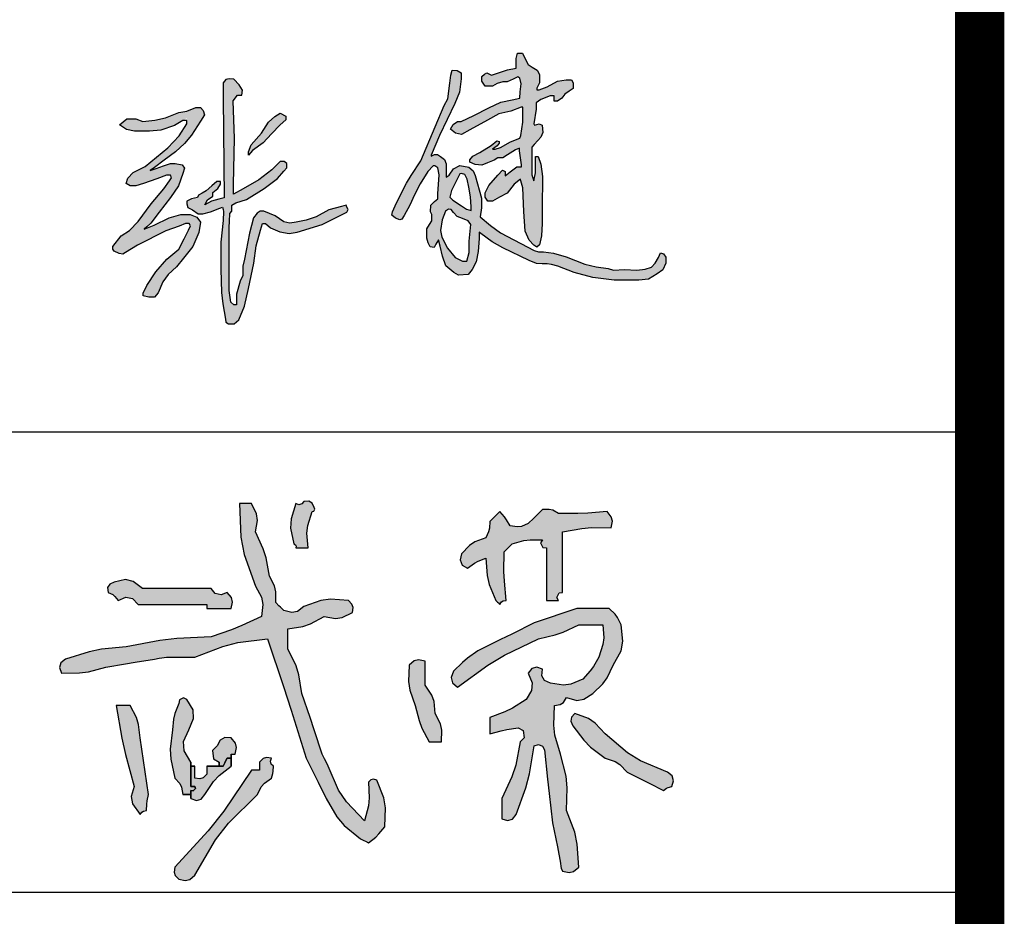
# Model space of a CAD drawing. Units: inches. Extents: x -1804099164 to 4560589079, y -3095037845 to 8524168.
# Drawn here: x 563129 to 564626, y -381356 to -379993 of the extents above; entities that cross this region are included whole.
import ezdxf

# ---------------------------------------------------------------- set-up
doc = ezdxf.new("R2010")
doc.units = ezdxf.units.IN
doc.header["$MEASUREMENT"] = 0
doc.layers.add('K', color=130, linetype='Continuous')

# ---------------------------------------------------------------- blocks, each defined once
blk = doc.blocks.new('2')
h = blk.add_hatch(color=256)
h.dxf.hatch_style = 1
h.paths.add_polyline_path([(1.1407, 0.8293), (1.1671, 0.7474), (1.2184, 0.583), (1.2462, 0.5274), (1.2601, 0.4996), (1.2878, 0.444), (1.3245, 0.381), (1.3496, 0.3514), (1.4059, 0.3051), (1.417, 0.2996), (1.4226, 0.2968), (1.4337, 0.2912), (1.4579, 0.3113), (1.4692, 0.3226), (1.4893, 0.3468), (1.4916, 0.4116), (1.4856, 0.4463), (1.4615, 0.5065), (1.4507, 0.5105), (1.4414, 0.5081), (1.4337, 0.4996), (1.4361, 0.4466), (1.4332, 0.419), (1.4198, 0.3676), (1.3571, 0.4324), (1.3304, 0.4723), (1.2948, 0.5552), (1.2865, 0.5718), (1.2823, 0.5802), (1.2739, 0.5968), (1.2462, 0.6802), (1.2323, 0.7219), (1.2045, 0.8052), (1.1943, 0.8686), (1.1841, 0.9005), (1.1559, 0.958), (1.1559, 0.9858), (1.1559, 0.9997), (1.1559, 1.0275), (1.2079, 1.0357), (1.2343, 1.0445), (1.2809, 1.0692), (1.3196, 1.0627), (1.3427, 1.066), (1.3781, 1.0831), (1.3801, 1.1005), (1.3763, 1.112), (1.3642, 1.1247), (1.3027, 1.1293), (1.2695, 1.1247), (1.2114, 1.1039), (1.1887, 1.087), (1.1695, 1.0832), (1.142, 1.09), (1.1309, 1.1011), (1.1253, 1.1067), (1.1142, 1.1178), (1.1152, 1.1549), (1.1105, 1.1752), (1.0934, 1.2081), (1.0814, 1.2711), (1.0714, 1.3026), (1.0447, 1.3609), (1.0512, 1.3997), (1.0479, 1.4228), (1.0308, 1.4582), (1.0142, 1.4582), (1.0058, 1.4582), (0.9892, 1.4582), (0.9941, 1.3422), (1.0057, 1.2827), (1.0447, 1.1734), (1.0651, 1.1361), (1.07, 1.1114), (1.0656, 1.0692), (0.9975, 1.0381), (0.9626, 1.0242), (0.8919, 0.9997), (0.7745, 0.9944), (0.7155, 0.9874), (0.6002, 0.965), (0.5156, 0.9571), (0.473, 0.9486), (0.3918, 0.9233), (0.376, 0.9106), (0.3712, 0.8938), (0.3779, 0.8747), (0.4396, 0.8755), (0.4711, 0.8798), (0.5307, 0.8955), (0.5974, 0.9066), (0.6307, 0.9122), (0.6974, 0.9233), (0.7141, 0.9261), (0.7224, 0.9275), (0.7391, 0.9303), (0.778, 0.9303), (0.7975, 0.9303), (0.8363, 0.9303), (0.9327, 0.9669), (0.9841, 0.9798), (1.0864, 0.9928)])
h.paths.add_polyline_path([(1.5935, 0.7636), (1.6069, 0.7116), (1.6169, 0.6859), (1.6421, 0.6385), (1.6588, 0.6385), (1.6671, 0.6385), (1.6838, 0.6385), (1.6856, 0.6783), (1.6809, 0.7003), (1.6629, 0.7358), (1.6587, 0.7769), (1.651, 0.7986), (1.6282, 0.833), (1.6282, 0.8664), (1.6282, 0.883), (1.6282, 0.9164), (1.6057, 0.9208), (1.5904, 0.9169), (1.5726, 0.9025), (1.5707, 0.8463), (1.5752, 0.8167)])
h.paths.add_polyline_path([(2.123, 0.1896), (2.1383, 0.1934), (2.1561, 0.2079), (2.1511, 0.2873), (2.1424, 0.3279), (2.1144, 0.4024), (2.1167, 0.4806), (2.1123, 0.5209), (2.0936, 0.5968), (2.0744, 0.6613), (2.07, 0.6964), (2.0727, 0.7636), (2.0925, 0.7666), (2.104, 0.7742), (2.1144, 0.7913), (2.1496, 0.7814), (2.1741, 0.7852), (2.2047, 0.8052), (2.239, 0.8385), (2.2538, 0.8592), (2.2742, 0.9025), (2.3015, 0.9521), (2.308, 0.9851), (2.302, 1.0414), (2.2896, 1.0663), (2.2807, 1.0781), (2.2603, 1.097), (2.2158, 1.097), (2.1936, 1.097), (2.1491, 1.097), (2.0908, 1.0775), (2.0616, 1.0678), (2.0033, 1.0483), (1.9255, 1.0094), (1.8866, 0.99), (1.8088, 0.9511), (1.7735, 0.9259), (1.7566, 0.9118), (1.7254, 0.8816), (1.7175, 0.8601), (1.7222, 0.8413), (1.7393, 0.8261), (1.8438, 0.9027), (1.9004, 0.9366), (2.0172, 0.9928), (2.0745, 1.0061), (2.1029, 1.0161), (2.1561, 1.0414), (2.1894, 1.0414), (2.2061, 1.0414), (2.2394, 1.0414), (2.242, 0.9967), (2.239, 0.973), (2.2256, 0.9303), (2.2062, 0.8978), (2.1949, 0.8823), (2.17, 0.8538), (2.1287, 0.8365), (2.1032, 0.8334), (2.0588, 0.84), (2.0388, 0.85), (2.0296, 0.8662), (2.0311, 0.8886), (2.012, 0.8953), (1.9951, 0.8905), (1.9824, 0.8747), (1.996, 0.8411), (1.994, 0.8155), (1.9755, 0.7844), (1.9279, 0.755), (1.9025, 0.7423), (1.8505, 0.7219), (1.8505, 0.6996), (1.8505, 0.6885), (1.8505, 0.6663), (1.8888, 0.677), (1.9084, 0.6812), (1.9477, 0.6871), (1.9649, 0.6777), (1.9686, 0.6524), (1.9547, 0.6385), (1.9393, 0.5583), (1.9264, 0.5182), (1.8921, 0.444), (1.8921, 0.4162), (1.8921, 0.4024), (1.8921, 0.3746), (1.9112, 0.3679), (1.9281, 0.3727), (1.9408, 0.3885), (1.9742, 0.4803), (1.9869, 0.5283), (2.0033, 0.6246), (2.0172, 0.6301), (2.0317, 0.6243), (2.038, 0.6107), (2.0491, 0.5107), (2.0547, 0.4607), (2.0658, 0.3607), (2.0769, 0.3051), (2.0825, 0.2773), (2.0936, 0.2218), (2.0943, 0.2103), (2.0958, 0.2044), (2.1005, 0.194)])
h.paths.add_polyline_path([(2.2464, 0.6663), (2.2125, 0.7032), (2.1893, 0.7187), (2.1422, 0.7358), (2.1306, 0.7234), (2.1283, 0.7095), (2.1353, 0.6941), (2.1732, 0.644), (2.1963, 0.6209), (2.2464, 0.583), (2.2807, 0.5713), (2.2977, 0.5605), (2.3228, 0.5343), (2.3728, 0.5093), (2.3978, 0.4968), (2.4478, 0.4718), (2.4607, 0.4809), (2.4756, 0.4857), (2.4823, 0.5048), (2.4775, 0.5217), (2.4617, 0.5343), (2.3686, 0.5735), (2.3236, 0.6011)])
h.paths.add_polyline_path([(2.1005, 1.3609), (2.1665, 1.3723), (2.2003, 1.3751), (2.2672, 1.3748), (2.2716, 1.3973), (2.2678, 1.4126), (2.2533, 1.4304), (2.1869, 1.4245), (2.1534, 1.4231), (2.0866, 1.4234), (2.0667, 1.4347), (2.054, 1.4379), (2.0311, 1.4373), (2.0116, 1.4179), (2.0019, 1.4081), (1.9824, 1.3887), (1.9591, 1.3794), (1.9448, 1.3778), (1.9199, 1.3817), (1.9076, 1.4022), (1.9005, 1.412), (1.8852, 1.4304), (1.8713, 1.4165), (1.8644, 1.4095), (1.8505, 1.3956), (1.849, 1.3728), (1.846, 1.361), (1.8366, 1.3401), (1.7991, 1.3259), (1.7807, 1.3137), (1.7532, 1.2845), (1.7484, 1.2639), (1.7558, 1.2466), (1.7741, 1.2359), (1.7973, 1.2526), (1.8101, 1.2598), (1.8366, 1.2706), (1.8408, 1.2108), (1.8481, 1.18), (1.8713, 1.1247), (1.8769, 1.1192), (1.8796, 1.1164), (1.8852, 1.1109), (1.8903, 1.1195), (1.8961, 1.1234), (1.906, 1.1247), (1.9003, 1.1912), (1.8989, 1.2247), (1.8991, 1.2914), (1.9102, 1.3026), (1.9158, 1.3081), (1.9269, 1.3192), (1.9674, 1.3303), (1.989, 1.3332), (2.0311, 1.3331), (2.0247, 1.3224), (2.0326, 1.3067), (2.045, 1.3053), (2.045, 1.2331), (2.045, 1.197), (2.045, 1.1247), (2.0616, 1.1247), (2.07, 1.1247), (2.0866, 1.1247), (2.0803, 1.1354), (2.0882, 1.1512), (2.1005, 1.1525), (2.1005, 1.2359), (2.1005, 1.2776)])
h = blk.add_hatch(color=256)
h.dxf.hatch_style = 1
h.paths.add_polyline_path([(0.7997, 0.6074), (0.7977, 0.6394), (0.8155, 0.6802), (0.8321, 0.7185), (0.8301, 0.7486), (0.8086, 0.7844), (0.7973, 0.7896), (0.7833, 0.7827), (0.7808, 0.7705), (0.7676, 0.7358), (0.7633, 0.7171), (0.7599, 0.6802), (0.7518, 0.614), (0.7532, 0.5788), (0.7669, 0.5135), (0.7841, 0.4955), (0.7906, 0.4824), (0.7947, 0.4579), (0.8225, 0.4579), (0.8225, 0.4718), (0.8301, 0.4701), (0.838, 0.478), (0.8363, 0.4857), (0.8308, 0.4857), (0.828, 0.4857), (0.8225, 0.4857), (0.8225, 0.5691)])
h.paths.add_polyline_path([(0.9004, 0.5022), (0.9194, 0.5227), (0.9614, 0.5552), (0.9614, 0.583), (0.9475, 0.583), (0.9419, 0.5718), (0.9392, 0.5663), (0.9336, 0.5552), (0.9197, 0.5552), (0.878, 0.5552), (0.878, 0.5441), (0.878, 0.5385), (0.878, 0.5274), (0.8652, 0.5153), (0.8538, 0.5115), (0.8363, 0.5135), (0.8363, 0.5302), (0.8363, 0.5385), (0.8363, 0.5552), (0.8225, 0.5552), (0.8225, 0.4857), (0.828, 0.4857), (0.8308, 0.4857), (0.8363, 0.4857), (0.838, 0.478), (0.8301, 0.4701), (0.8225, 0.4718), (0.8225, 0.4579), (0.8225, 0.444), (0.8415, 0.4373), (0.8584, 0.4422), (0.8711, 0.4579)], flags=17)
h.paths.add_polyline_path([(0.9614, 0.5968), (0.9669, 0.5968), (0.9697, 0.5968), (0.9753, 0.5968), (0.9797, 0.6193), (0.9759, 0.6347), (0.9614, 0.6524), (0.939, 0.6539), (0.9228, 0.6446), (0.9128, 0.6246), (0.8967, 0.609), (0.9003, 0.5802), (0.9197, 0.5691), (0.9197, 0.5552), (0.9336, 0.5552), (0.9392, 0.5663), (0.9419, 0.5718), (0.9475, 0.583), (0.9614, 0.583)])
h.paths.add_polyline_path([(1.0648, 0.4844), (1.0758, 0.4969), (1.1003, 0.5135), (1.1038, 0.53), (1.1052, 0.5384), (1.1072, 0.5552), (1.0984, 0.5625), (1.0959, 0.5724), (1.1003, 0.583), (1.0828, 0.5849), (1.0714, 0.5811), (1.0586, 0.5691), (1.0586, 0.5579), (1.0586, 0.5524), (1.0586, 0.5413), (1.0475, 0.5413), (1.042, 0.5413), (1.0308, 0.5413), (0.9354, 0.4005), (0.882, 0.3331), (0.7669, 0.2079), (0.7649, 0.1904), (0.7687, 0.179), (0.7808, 0.1662), (0.8033, 0.1618), (0.8186, 0.1656), (0.8363, 0.1801), (0.9069, 0.3017), (0.9515, 0.3592), (1.0517, 0.4579)])
h.paths.add_polyline_path([(0.6488, 0.6524), (0.643, 0.6986), (0.6356, 0.7223), (0.6141, 0.7636), (0.5946, 0.7636), (0.5849, 0.7636), (0.5655, 0.7636), (0.5855, 0.6514), (0.5981, 0.5956), (0.628, 0.4857), (0.6178, 0.4506), (0.6216, 0.4258), (0.6488, 0.3885), (0.6539, 0.3971), (0.6597, 0.401), (0.6696, 0.4024), (0.6711, 0.4247), (0.6725, 0.4359), (0.6766, 0.4579), (0.6655, 0.5357), (0.6599, 0.5746)])
h.paths.add_polyline_path([(0.9475, 1.1525), (0.9263, 1.1438), (0.9065, 1.1488), (0.8919, 1.1664), (0.7975, 1.1664), (0.7502, 1.1664), (0.6558, 1.1664), (0.624, 1.1904), (0.5973, 1.1962), (0.5585, 1.1873), (0.5436, 1.181), (0.5361, 1.1687), (0.5377, 1.1525), (0.5538, 1.145), (0.5615, 1.1388), (0.5724, 1.1247), (0.5986, 1.1356), (0.6219, 1.131), (0.6419, 1.1109), (0.7363, 1.1109), (0.7836, 1.1109), (0.878, 1.1109), (0.878, 1.1053), (0.878, 1.1025), (0.878, 1.097), (0.9114, 1.097), (0.928, 1.097), (0.9614, 1.097), (0.9658, 1.1194), (0.962, 1.1348)])
h.paths.add_polyline_path([(1.2218, 1.3555), (1.2248, 1.3822), (1.2392, 1.4304), (1.2454, 1.4311), (1.2493, 1.4389), (1.2462, 1.4443), (1.2399, 1.4592), (1.2276, 1.4666), (1.2114, 1.4651), (1.2041, 1.4563), (1.1942, 1.4538), (1.1837, 1.4582), (1.1669, 1.4051), (1.1653, 1.3737), (1.1767, 1.3192), (1.1821, 1.3162), (1.1845, 1.3115), (1.1837, 1.3053), (1.2003, 1.3053), (1.2087, 1.3053), (1.2253, 1.3053)])
for points in [[(1.4579, 0.3113), (1.4692, 0.3226), (1.4893, 0.3468), (1.4916, 0.4116), (1.4856, 0.4463), (1.4615, 0.5065), (1.4507, 0.5105), (1.4414, 0.5081), (1.4337, 0.4996), (1.4361, 0.4466), (1.4332, 0.419), (1.4198, 0.3676), (1.3571, 0.4324), (1.3304, 0.4723), (1.2948, 0.5552), (1.2865, 0.5718), (1.2823, 0.5802), (1.2739, 0.5968), (1.2462, 0.6802), (1.2323, 0.7219), (1.2045, 0.8052), (1.1943, 0.8686), (1.1841, 0.9005), (1.1559, 0.958), (1.1559, 0.9858), (1.1559, 0.9997), (1.1559, 1.0275), (1.2079, 1.0357), (1.2343, 1.0445), (1.2809, 1.0692), (1.3196, 1.0627), (1.3427, 1.066), (1.3781, 1.0831), (1.3801, 1.1005), (1.3763, 1.112), (1.3642, 1.1247), (1.3027, 1.1293), (1.2695, 1.1247), (1.2114, 1.1039), (1.1887, 1.087), (1.1695, 1.0832), (1.142, 1.09), (1.1309, 1.1011), (1.1253, 1.1067), (1.1142, 1.1178), (1.1152, 1.1549), (1.1105, 1.1752), (1.0934, 1.2081), (1.0814, 1.2711), (1.0714, 1.3026), (1.0447, 1.3609), (1.0512, 1.3997), (1.0479, 1.4228), (1.0308, 1.4582), (1.0142, 1.4582), (1.0058, 1.4582), (0.9892, 1.4582), (0.9941, 1.3422), (1.0057, 1.2827), (1.0447, 1.1734), (1.0651, 1.1361), (1.07, 1.1114), (1.0656, 1.0692), (0.9975, 1.0381), (0.9626, 1.0242), (0.8919, 0.9997), (0.7745, 0.9944), (0.7155, 0.9874), (0.6002, 0.965), (0.5156, 0.9571), (0.473, 0.9486), (0.3918, 0.9233), (0.376, 0.9106), (0.3712, 0.8938), (0.3779, 0.8747), (0.4396, 0.8755), (0.4711, 0.8798), (0.5307, 0.8955), (0.5974, 0.9066), (0.6307, 0.9122), (0.6974, 0.9233), (0.7141, 0.9261), (0.7224, 0.9275), (0.7391, 0.9303), (0.778, 0.9303), (0.7975, 0.9303), (0.8363, 0.9303), (0.9327, 0.9669), (0.9841, 0.9798), (1.0864, 0.9928), (1.1407, 0.8293), (1.1671, 0.7474), (1.2184, 0.583), (1.2462, 0.5274), (1.2601, 0.4996), (1.2878, 0.444), (1.3245, 0.381), (1.3496, 0.3514), (1.4059, 0.3051), (1.417, 0.2996), (1.4226, 0.2968), (1.4337, 0.2912)], [(1.2003, 1.3053), (1.2087, 1.3053), (1.2253, 1.3053), (1.2218, 1.3555), (1.2248, 1.3822), (1.2392, 1.4304), (1.2454, 1.4311), (1.2493, 1.4389), (1.2462, 1.4443), (1.2399, 1.4592), (1.2276, 1.4666), (1.2114, 1.4651), (1.2041, 1.4563), (1.1942, 1.4538), (1.1837, 1.4582), (1.1669, 1.4051), (1.1653, 1.3737), (1.1767, 1.3192), (1.1821, 1.3162), (1.1845, 1.3115), (1.1837, 1.3053)], [(1.8903, 1.1195), (1.8961, 1.1234), (1.906, 1.1247), (1.9003, 1.1912), (1.8989, 1.2247), (1.8991, 1.2914), (1.9102, 1.3026), (1.9158, 1.3081), (1.9269, 1.3192), (1.9674, 1.3303), (1.989, 1.3332), (2.0311, 1.3331), (2.0247, 1.3224), (2.0326, 1.3067), (2.045, 1.3053), (2.045, 1.2331), (2.045, 1.197), (2.045, 1.1247), (2.0616, 1.1247), (2.07, 1.1247), (2.0866, 1.1247), (2.0803, 1.1354), (2.0882, 1.1512), (2.1005, 1.1525), (2.1005, 1.2359), (2.1005, 1.2776), (2.1005, 1.3609), (2.1665, 1.3723), (2.2003, 1.3751), (2.2672, 1.3748), (2.2716, 1.3973), (2.2678, 1.4126), (2.2533, 1.4304), (2.1869, 1.4245), (2.1534, 1.4231), (2.0866, 1.4234), (2.0667, 1.4347), (2.054, 1.4379), (2.0311, 1.4373), (2.0116, 1.4179), (2.0019, 1.4081), (1.9824, 1.3887), (1.9591, 1.3794), (1.9448, 1.3778), (1.9199, 1.3817), (1.9076, 1.4022), (1.9005, 1.412), (1.8852, 1.4304), (1.8713, 1.4165), (1.8644, 1.4095), (1.8505, 1.3956), (1.849, 1.3728), (1.846, 1.361), (1.8366, 1.3401), (1.7991, 1.3259), (1.7807, 1.3137), (1.7532, 1.2845), (1.7484, 1.2639), (1.7558, 1.2466), (1.7741, 1.2359), (1.7973, 1.2526), (1.8101, 1.2598), (1.8366, 1.2706), (1.8408, 1.2108), (1.8481, 1.18), (1.8713, 1.1247), (1.8769, 1.1192), (1.8796, 1.1164), (1.8852, 1.1109)], [(0.9114, 1.097), (0.928, 1.097), (0.9614, 1.097), (0.9658, 1.1194), (0.962, 1.1348), (0.9475, 1.1525), (0.9263, 1.1438), (0.9065, 1.1488), (0.8919, 1.1664), (0.7975, 1.1664), (0.7502, 1.1664), (0.6558, 1.1664), (0.624, 1.1904), (0.5973, 1.1962), (0.5585, 1.1873), (0.5436, 1.181), (0.5361, 1.1687), (0.5377, 1.1525), (0.5538, 1.145), (0.5615, 1.1388), (0.5724, 1.1247), (0.5986, 1.1356), (0.6219, 1.131), (0.6419, 1.1109), (0.7363, 1.1109), (0.7836, 1.1109), (0.878, 1.1109), (0.878, 1.1053), (0.878, 1.1025), (0.878, 1.097)], [(2.123, 0.1896), (2.1383, 0.1934), (2.1561, 0.2079), (2.1511, 0.2873), (2.1424, 0.3279), (2.1144, 0.4024), (2.1167, 0.4806), (2.1123, 0.5209), (2.0936, 0.5968), (2.0744, 0.6613), (2.07, 0.6964), (2.0727, 0.7636), (2.0925, 0.7666), (2.104, 0.7742), (2.1144, 0.7913), (2.1496, 0.7814), (2.1741, 0.7852), (2.2047, 0.8052), (2.239, 0.8385), (2.2538, 0.8592), (2.2742, 0.9025), (2.3015, 0.9521), (2.308, 0.9851), (2.302, 1.0414), (2.2896, 1.0663), (2.2807, 1.0781), (2.2603, 1.097), (2.2158, 1.097), (2.1936, 1.097), (2.1491, 1.097), (2.0908, 1.0775), (2.0616, 1.0678), (2.0033, 1.0483), (1.9255, 1.0094), (1.8866, 0.99), (1.8088, 0.9511), (1.7735, 0.9259), (1.7566, 0.9118), (1.7254, 0.8816), (1.7175, 0.8601), (1.7222, 0.8413), (1.7393, 0.8261), (1.8438, 0.9027), (1.9004, 0.9366), (2.0172, 0.9928), (2.0745, 1.0061), (2.1029, 1.0161), (2.1561, 1.0414), (2.1894, 1.0414), (2.2061, 1.0414), (2.2394, 1.0414), (2.242, 0.9967), (2.239, 0.973), (2.2256, 0.9303), (2.2062, 0.8978), (2.1949, 0.8823), (2.17, 0.8538), (2.1287, 0.8365), (2.1032, 0.8334), (2.0588, 0.84), (2.0388, 0.85), (2.0296, 0.8662), (2.0311, 0.8886), (2.012, 0.8953), (1.9951, 0.8905), (1.9824, 0.8747), (1.996, 0.8411), (1.994, 0.8155), (1.9755, 0.7844), (1.9279, 0.755), (1.9025, 0.7423), (1.8505, 0.7219), (1.8505, 0.6996), (1.8505, 0.6885), (1.8505, 0.6663), (1.8888, 0.677), (1.9084, 0.6812), (1.9477, 0.6871), (1.9649, 0.6777), (1.9686, 0.6524), (1.9547, 0.6385), (1.9393, 0.5583), (1.9264, 0.5182), (1.8921, 0.444), (1.8921, 0.4162), (1.8921, 0.4024), (1.8921, 0.3746), (1.9112, 0.3679), (1.9281, 0.3727), (1.9408, 0.3885), (1.9742, 0.4803), (1.9869, 0.5283), (2.0033, 0.6246), (2.0172, 0.6301), (2.0317, 0.6243), (2.038, 0.6107), (2.0491, 0.5107), (2.0547, 0.4607), (2.0658, 0.3607), (2.0769, 0.3051), (2.0825, 0.2773), (2.0936, 0.2218), (2.0943, 0.2103), (2.0958, 0.2044), (2.1005, 0.194)], [(1.6588, 0.6385), (1.6671, 0.6385), (1.6838, 0.6385), (1.6856, 0.6783), (1.6809, 0.7003), (1.6629, 0.7358), (1.6587, 0.7769), (1.651, 0.7986), (1.6282, 0.833), (1.6282, 0.8664), (1.6282, 0.883), (1.6282, 0.9164), (1.6057, 0.9208), (1.5904, 0.9169), (1.5726, 0.9025), (1.5707, 0.8463), (1.5752, 0.8167), (1.5935, 0.7636), (1.6069, 0.7116), (1.6169, 0.6859), (1.6421, 0.6385)], [(0.8225, 0.4579), (0.8225, 0.4718), (0.8225, 0.4579), (0.8225, 0.4718), (0.8301, 0.4701), (0.838, 0.478), (0.8363, 0.4857), (0.8308, 0.4857), (0.828, 0.4857), (0.8225, 0.4857), (0.8225, 0.5691), (0.8225, 0.4857), (0.8225, 0.5691), (0.7997, 0.6074), (0.7977, 0.6394), (0.8155, 0.6802), (0.8321, 0.7185), (0.8301, 0.7486), (0.8086, 0.7844), (0.7973, 0.7896), (0.7833, 0.7827), (0.7808, 0.7705), (0.7676, 0.7358), (0.7633, 0.7171), (0.7599, 0.6802), (0.7518, 0.614), (0.7532, 0.5788), (0.7669, 0.5135), (0.7841, 0.4955), (0.7906, 0.4824), (0.7947, 0.4579)], [(0.6539, 0.3971), (0.6597, 0.401), (0.6696, 0.4024), (0.6711, 0.4247), (0.6725, 0.4359), (0.6766, 0.4579), (0.6655, 0.5357), (0.6599, 0.5746), (0.6488, 0.6524), (0.643, 0.6986), (0.6356, 0.7223), (0.6141, 0.7636), (0.5946, 0.7636), (0.5849, 0.7636), (0.5655, 0.7636), (0.5855, 0.6514), (0.5981, 0.5956), (0.628, 0.4857), (0.6178, 0.4506), (0.6216, 0.4258), (0.6488, 0.3885)], [(2.458, 0.479), (2.4638, 0.4819), (2.4756, 0.4857), (2.4823, 0.5048), (2.4775, 0.5217), (2.4617, 0.5343), (2.3686, 0.5735), (2.3236, 0.6011), (2.2464, 0.6663), (2.2125, 0.7032), (2.1893, 0.7187), (2.1422, 0.7358), (2.1306, 0.7234), (2.1283, 0.7095), (2.1353, 0.6941), (2.1732, 0.644), (2.1963, 0.6209), (2.2464, 0.583), (2.2807, 0.5713), (2.2977, 0.5605), (2.3228, 0.5343), (2.3728, 0.5093), (2.3978, 0.4968), (2.4478, 0.4718)], [(0.9336, 0.5552), (0.9392, 0.5663), (0.9419, 0.5718), (0.9475, 0.583), (0.9614, 0.583), (0.9475, 0.583), (0.9614, 0.583), (0.9614, 0.5968), (0.9614, 0.583), (0.9614, 0.5968), (0.9669, 0.5968), (0.9697, 0.5968), (0.9753, 0.5968), (0.9797, 0.6193), (0.9759, 0.6347), (0.9614, 0.6524), (0.939, 0.6539), (0.9228, 0.6446), (0.9128, 0.6246), (0.8967, 0.609), (0.9003, 0.5802), (0.9197, 0.5691), (0.9197, 0.5552)], [(0.8033, 0.1618), (0.8186, 0.1656), (0.8363, 0.1801), (0.9069, 0.3017), (0.9515, 0.3592), (1.0517, 0.4579), (1.0648, 0.4844), (1.0758, 0.4969), (1.1003, 0.5135), (1.1038, 0.53), (1.1052, 0.5384), (1.1072, 0.5552), (1.0984, 0.5625), (1.0959, 0.5724), (1.1003, 0.583), (1.0828, 0.5849), (1.0714, 0.5811), (1.0586, 0.5691), (1.0586, 0.5579), (1.0586, 0.5524), (1.0586, 0.5413), (1.0475, 0.5413), (1.042, 0.5413), (1.0308, 0.5413), (0.9354, 0.4005), (0.882, 0.3331), (0.7669, 0.2079), (0.7649, 0.1904), (0.7687, 0.179), (0.7808, 0.1662)], [(0.8415, 0.4373), (0.8584, 0.4422), (0.8711, 0.4579), (0.9004, 0.5022), (0.9194, 0.5227), (0.9614, 0.5552), (0.9614, 0.583), (0.9614, 0.5552), (0.9614, 0.583), (0.9475, 0.583), (0.9614, 0.583), (0.9475, 0.583), (0.9419, 0.5718), (0.9392, 0.5663), (0.9336, 0.5552), (0.878, 0.5552), (0.9336, 0.5552), (0.878, 0.5552), (0.878, 0.5441), (0.878, 0.5385), (0.878, 0.5274), (0.8652, 0.5153), (0.8538, 0.5115), (0.8363, 0.5135), (0.8363, 0.5302), (0.8363, 0.5385), (0.8363, 0.5552), (0.8225, 0.5552), (0.8363, 0.5552), (0.8225, 0.5552), (0.8225, 0.4857), (0.8225, 0.5552), (0.8225, 0.4857), (0.828, 0.4857), (0.8308, 0.4857), (0.8363, 0.4857), (0.838, 0.478), (0.8301, 0.4701), (0.8225, 0.4718), (0.8225, 0.444)], [(0.9197, 0.5691), (0.9197, 0.5552)], [(0.9336, 0.5552), (0.9197, 0.5552)], [(0.8225, 0.4579), (0.7947, 0.4579)], [(0.8225, 0.4718), (0.8225, 0.444)]]:
    blk.add_lwpolyline(points, close=True)
blk = doc.blocks.new('电气外地签名')
h = blk.add_hatch(color=0)
h.dxf.hatch_style = 1
h.paths.add_polyline_path([(6738.9, -1702.6), (6745, -1698), (6760, -1686.9), (6777.1, -1674.2), (6790.9, -1661.6), (6801.3, -1648.9), (6815, -1627.7), (6821.2, -1618.3), (6819.1, -1611.6), (6815, -1607.2), (6808.2, -1607.2), (6794.5, -1612.5), (6782.2, -1614.7), (6761.9, -1622.8), (6746, -1626.1), (6727.6, -1628.5), (6716.9, -1624.3), (6703.4, -1624.3), (6691.9, -1633.5), (6702.5, -1640.3), (6715, -1643), (6737.4, -1643), (6755.1, -1641.2), (6775.5, -1634.2), (6794.6, -1623.1), (6794.6, -1632), (6782.7, -1649.9), (6765.5, -1668.5), (6731.3, -1696.8), (6712.9, -1706), (6704.8, -1714.3), (6702.2, -1722.6), (6708, -1726.1), (6716.7, -1726.1), (6728.6, -1722.4), (6748.6, -1715.3), (6768.6, -1708.1), (6771.1, -1713.9), (6768.2, -1718.6), (6759.6, -1730.8), (6740.3, -1753.3), (6720.2, -1780.5), (6707, -1793.9), (6694.7, -1802.2), (6682, -1818.1), (6682, -1822.5), (6683.9, -1825.5), (6691.4, -1829), (6696.9, -1830), (6701.2, -1827.4), (6719.3, -1816.5), (6762.7, -1794.7), (6782.9, -1787.6), (6796.9, -1781.5), (6799.9, -1786.7), (6796.7, -1793.4), (6790.3, -1806.8), (6782, -1822.2), (6764.2, -1837.4), (6747.5, -1856.7), (6733.4, -1877.7), (6727.8, -1889.5), (6727.8, -1893.2), (6736.8, -1895.5), (6745.2, -1895.5), (6750.6, -1888.7), (6758, -1872), (6766.1, -1860.7), (6778.9, -1849), (6789.1, -1836.3), (6803.6, -1818.1), (6812.9, -1796.9), (6815, -1781.2), (6809.4, -1773.5), (6799.7, -1769.6), (6785.1, -1769.6), (6767.3, -1774.6), (6744.8, -1785.8), (6729.7, -1792), (6733.5, -1788.5), (6739.7, -1782.8), (6752.4, -1766.1), (6769.5, -1743.7), (6781.6, -1726.3), (6788.1, -1707.1), (6790.8, -1699.2), (6787.3, -1694.2), (6776.8, -1692.2), (6769.6, -1692.2), (6758.8, -1695.9), (6747.6, -1699.6)])
h.paths.add_polyline_path([(6851.3, -1744.5), (6843.1, -1746.6), (6831.8, -1749.5), (6821.9, -1755.2), (6826, -1747.3), (6833.9, -1741.9), (6833.9, -1736), (6841.8, -1730.1), (6845.6, -1723.4), (6845.6, -1719.7), (6839.8, -1719.7), (6832.3, -1726.3), (6824, -1733.6), (6812, -1740.5), (6810.4, -1743.6), (6801.5, -1745.7), (6794.2, -1749.5), (6794.2, -1753.3), (6795.7, -1758.9), (6802.8, -1762.5), (6811.4, -1768.9), (6818.9, -1768.9), (6830.4, -1765.8), (6844.6, -1760.1), (6849.2, -1758.3), (6850.3, -1765.3), (6849.8, -1778.6), (6845.9, -1811.5), (6845.9, -1829.9), (6846.3, -1852.7), (6846.9, -1888.4), (6849.1, -1905.7), (6853.9, -1933.5), (6857.8, -1935.9), (6866.5, -1935.9), (6873.7, -1929.7), (6882.1, -1908.9), (6888.3, -1882.1), (6896.3, -1843.9), (6899.9, -1817.4), (6906.5, -1793.6), (6909.4, -1783.2), (6913.9, -1783.2), (6921.5, -1790.1), (6935.9, -1796), (6949.8, -1798.5), (6962.3, -1796.3), (7000.4, -1784.7), (7019.7, -1775.1), (7037.6, -1766.2), (7039.7, -1762.2), (7036.7, -1755.7), (7029.7, -1757.5), (7010.5, -1762.5), (6991, -1773.1), (6975.8, -1778.3), (6960.5, -1781.2), (6951.2, -1783), (6942, -1780.8), (6928.7, -1771.9), (6920.3, -1768.3), (6911.4, -1764.5), (6905.8, -1764.5), (6901.2, -1767.6), (6895.9, -1774.7), (6889.9, -1798.3), (6882.1, -1837.6), (6879.5, -1848.2), (6879.5, -1862.4), (6875.7, -1871.1), (6869.9, -1890.6), (6869.9, -1902.1), (6869.9, -1906.8), (6866.1, -1906.8), (6861.4, -1902.8), (6858.9, -1885.2), (6858.9, -1849.2), (6858.9, -1822.2), (6858.9, -1788.7), (6859.2, -1780.5), (6859.8, -1768.4), (6862.9, -1764.8), (6862.9, -1755.7), (6868.8, -1751.7), (6885, -1746.7), (6912.1, -1730.1), (6932.1, -1714.8), (6946.7, -1698.5), (6946.7, -1692.3), (6942.3, -1689), (6936.4, -1689), (6923.8, -1701.6), (6903.7, -1717), (6880, -1730.4), (6865.4, -1738.7), (6865.4, -1723.3), (6866.9, -1654.2), (6864.7, -1596.8), (6871.5, -1588), (6877.9, -1588), (6879, -1580.6), (6874, -1572.3), (6866, -1564.1), (6858.7, -1563.3), (6853.5, -1564.4), (6849.9, -1569.6), (6849.9, -1593)])
h.paths.add_polyline_path([(6908.1, -1645.8), (6892.2, -1663.8), (6888.4, -1674.5), (6888.4, -1679.3), (6894.2, -1672.2), (6910.4, -1660.7), (6923.2, -1647), (6936.1, -1633.1), (6945.2, -1625.9), (6945.2, -1620.2), (6936.3, -1615.4), (6928.4, -1620.7), (6918.6, -1629.3)], flags=17)
h.paths.add_polyline_path([(7189, -1713), (7189, -1692.4), (7186.4, -1685.8), (7175.6, -1678.6), (7171.1, -1678.6), (7165, -1681.4), (7178.8, -1649.8), (7202, -1601), (7209, -1583.6), (7211.6, -1563.3), (7211.6, -1554.2), (7205.6, -1550.6), (7198.1, -1550.3), (7195.7, -1558), (7194.2, -1570.2), (7191.3, -1594), (7185.5, -1603.7), (7172, -1636.3), (7150.3, -1688.3), (7135.6, -1710.4), (7128.2, -1722), (7113.4, -1751.7), (7107, -1765.6), (7105.9, -1770.6), (7111.9, -1775.1), (7118.5, -1777.9), (7121.6, -1776.8), (7124.7, -1771.1), (7133.3, -1755.6), (7140.8, -1740), (7149, -1723.2), (7160.8, -1704.5), (7170, -1694.4), (7175.9, -1698.9), (7178.2, -1709.3), (7176.1, -1738.5), (7176.1, -1745.7), (7171.2, -1750.1), (7165.3, -1755.4), (7164.9, -1765.5), (7166.9, -1769.9), (7166.9, -1779.1), (7163.3, -1784.9), (7159.3, -1791.4), (7159.3, -1805.7), (7161.6, -1813), (7164.6, -1818.8), (7170.4, -1819.9), (7173.3, -1814.9), (7177.1, -1808.4), (7179.4, -1818), (7183, -1833.2), (7188.3, -1847.9), (7200.3, -1858), (7207.7, -1861.8), (7222, -1860.7), (7228.4, -1853.1), (7234.5, -1841.7), (7237.3, -1826.1), (7238.8, -1806.1), (7238.8, -1796.7), (7258.5, -1811.1), (7274.9, -1820.4), (7314.8, -1839.4), (7326.3, -1844.4), (7334.5, -1844.8), (7345.5, -1844.8), (7358.4, -1848.4), (7383.5, -1858.1), (7411.7, -1865.3), (7444.1, -1869.5), (7458.4, -1869.5), (7481.8, -1869.5), (7496.5, -1868.1), (7509.5, -1859.7), (7518.3, -1853.6), (7522.7, -1843.8), (7522.7, -1834.7), (7519.3, -1829.6), (7514.6, -1827.9), (7509, -1841.4), (7500.8, -1849.6), (7491.4, -1852.6), (7478.5, -1854.4), (7460.1, -1853.2), (7443.3, -1854.1), (7435.2, -1851.6), (7417, -1849.4), (7399.5, -1845), (7371.2, -1833.9), (7352.1, -1828.3), (7336.8, -1826.6), (7329.1, -1826.6), (7322.4, -1824.6), (7271.3, -1797.8), (7256.1, -1786.6), (7240.6, -1773.1), (7242.3, -1759.6), (7242.3, -1745), (7232.8, -1710.3), (7229.8, -1703.1), (7223.1, -1697.8), (7209.3, -1695.4), (7200.1, -1700.1), (7193.5, -1710)])
h.paths.add_polyline_path([(7204.4, -1718), (7210.2, -1706.4), (7217.2, -1709), (7220.7, -1716.2), (7223.1, -1728.3), (7225.9, -1742.8), (7227, -1763.7), (7219.7, -1761.4), (7212.1, -1756.4), (7193.9, -1744.5), (7196.7, -1733.1)], flags=16)
h.paths.add_polyline_path([(7196.5, -1762.3), (7200.1, -1766.4), (7205.3, -1772.6), (7213.7, -1775.8), (7222.3, -1779.1), (7226.1, -1784.7), (7223.6, -1810.4), (7223.6, -1827.7), (7220.3, -1840.6), (7213.7, -1840.6), (7202.7, -1834.8), (7191, -1821.1), (7182.1, -1804.2), (7180.1, -1794.1), (7182.7, -1777.8), (7189, -1761.5)], flags=16)
h.paths.add_polyline_path([(7286.4, -1659.3), (7271.6, -1668), (7256.7, -1672.1), (7266.5, -1665.4), (7269.5, -1661.3), (7269.5, -1658.9), (7265.6, -1657.7), (7257.1, -1664.9), (7239.9, -1675.5), (7229.5, -1681), (7224.6, -1686.6), (7224.6, -1690.1), (7232.7, -1693.7), (7242.8, -1694.9), (7251.8, -1691.2), (7261.7, -1687), (7267.5, -1683.4), (7274.7, -1683.4), (7282.1, -1678.8), (7300.3, -1667.4), (7300.3, -1672.7), (7303.6, -1697.2), (7296.2, -1697.2), (7285.9, -1705), (7278.3, -1710.7), (7278.3, -1704.1), (7274.3, -1702.1), (7267.2, -1710.1), (7253.7, -1725.5), (7248.2, -1736.5), (7248.2, -1743.1), (7252, -1749.2), (7259.3, -1749.2), (7270, -1743.5), (7281.7, -1737.2), (7292.2, -1723.8), (7301.7, -1715.9), (7305.3, -1729.2), (7307, -1765.3), (7308.9, -1795.2), (7315.2, -1808.9), (7322.1, -1816.5), (7326.5, -1819.3), (7330.7, -1815.8), (7333.9, -1801.9), (7334.8, -1783.3), (7334.8, -1760.6), (7335.2, -1711.7), (7332.8, -1693.1), (7328.6, -1681.7), (7324.6, -1681.7), (7324.6, -1696), (7324.6, -1706.5), (7321.9, -1718.6), (7318.8, -1709.5), (7318.8, -1696), (7319, -1667.2), (7322.6, -1663.2), (7332.7, -1652), (7335.6, -1644.8), (7334.8, -1634), (7330.1, -1631.8), (7321.6, -1634.2), (7325.5, -1609.7), (7325.5, -1600.1), (7332.8, -1594.6), (7353, -1586.8), (7353, -1597.3), (7358.2, -1597.3), (7364.5, -1592.6), (7369.1, -1586.6), (7381.7, -1578.2), (7381.7, -1569.4), (7379.4, -1564.9), (7371, -1564.9), (7358.2, -1566.7), (7342.2, -1575.4), (7330.1, -1579.9), (7325.3, -1579.9), (7330.6, -1569.7), (7330.6, -1556.8), (7327.3, -1550.2), (7319.7, -1545.5), (7313.3, -1541.6), (7309.4, -1533.9), (7304.6, -1524.5), (7297.1, -1524.5), (7295.1, -1532.7), (7295.1, -1547.3), (7282, -1549.6), (7268.2, -1554.1), (7257.6, -1557.6), (7250.4, -1554.3), (7247.1, -1556.3), (7243.2, -1559.6), (7243.2, -1567), (7248.2, -1574.6), (7259, -1574.6), (7266.1, -1570.3), (7274.8, -1568.2), (7281.5, -1568.2), (7290.7, -1563.9), (7300.1, -1559.5), (7302.9, -1571), (7301.3, -1583), (7300.9, -1592.7), (7288.9, -1595.2), (7272.1, -1598.8), (7253.6, -1607.5), (7230.6, -1618.9), (7211.5, -1628.3), (7206.2, -1628.3), (7199.2, -1633), (7195.4, -1639.8), (7203, -1645.8), (7212, -1648.2), (7225, -1640.9), (7251.5, -1626.1), (7268.7, -1616.5), (7287.3, -1612.7), (7305.2, -1605.9), (7305.2, -1614.1), (7305.2, -1629.2), (7302, -1652.9)])
for p, q in [((0, -2100), (8000, -2100)), ((0, -2800), (8000, -2800))]:
    blk.add_line(p, q)
for points in [[(7250.4, -1554.3), (7257.6, -1557.6), (7268.2, -1554.1), (7282, -1549.6), (7295.1, -1547.3), (7295.1, -1532.7), (7297.1, -1524.5), (7304.6, -1524.5), (7309.4, -1533.9), (7313.3, -1541.6), (7319.7, -1545.5), (7327.3, -1550.2), (7330.6, -1556.8), (7330.6, -1569.7), (7326.5, -1577.7), (7326.5, -1579.9), (7330.1, -1579.9), (7342.2, -1575.4), (7358.2, -1566.7), (7371, -1564.9), (7379.4, -1564.9), (7381.7, -1569.4), (7381.7, -1574), (7381.7, -1578.2), (7375.8, -1582.2), (7369.1, -1586.6), (7364.5, -1592.6), (7358.2, -1597.3), (7353, -1597.3), (7353, -1593.5), (7353, -1589.1), (7347, -1589.1), (7332.8, -1594.6), (7325.5, -1600.1), (7325.5, -1609.7), (7322, -1631.6), (7323.1, -1633.8), (7330.1, -1631.8), (7334.8, -1634), (7335.6, -1644.8), (7332.7, -1652), (7328.1, -1657.1), (7322.6, -1663.2), (7319, -1667.2), (7318.8, -1696), (7318.8, -1709.5), (7321.9, -1718.6), (7324.6, -1706.5), (7324.6, -1696), (7324.6, -1681.7), (7328.6, -1681.7), (7332.8, -1693.1), (7335.2, -1711.7), (7334.8, -1760.6), (7334.8, -1783.3), (7333.9, -1801.9), (7330.7, -1815.8), (7326.5, -1819.3), (7322.1, -1816.5), (7315.2, -1808.9), (7308.9, -1795.2), (7307, -1765.3), (7305.3, -1729.2), (7302.4, -1718.5), (7301.7, -1715.9), (7292.2, -1723.8), (7281.7, -1737.2), (7270, -1743.5), (7259.3, -1749.2), (7252, -1749.2), (7248.2, -1743.1), (7248.2, -1736.5), (7253.7, -1725.5), (7267.2, -1710.1), (7274.3, -1702.1), (7278.3, -1704.1), (7278.3, -1710.7), (7285.9, -1705), (7296.2, -1697.2), (7303.2, -1697.2), (7303.2, -1694.3), (7300.3, -1672.7), (7300.3, -1668.9), (7294.4, -1671.1), (7282.1, -1678.8), (7274.7, -1683.4), (7267.5, -1683.4), (7261.7, -1687), (7251.8, -1691.2), (7242.8, -1694.9), (7232.7, -1693.7), (7224.6, -1690.1), (7224.6, -1686.6), (7229.5, -1681), (7239.9, -1675.5), (7257.1, -1664.9), (7265.6, -1657.7), (7269.5, -1658.9), (7269.5, -1661.3), (7266.5, -1665.4), (7259.3, -1670.3), (7263.2, -1670.3), (7271.6, -1668), (7286.4, -1659.3), (7300.8, -1653.4), (7302.4, -1649.7), (7305.2, -1629.2), (7305.2, -1614.1), (7305.2, -1606.7), (7303, -1606.7), (7287.3, -1612.7), (7268.7, -1616.5), (7251.5, -1626.1), (7225, -1640.9), (7212, -1648.2), (7203, -1645.8), (7195.4, -1639.8), (7199.2, -1633), (7206.2, -1628.3), (7211.5, -1628.3), (7230.6, -1618.9), (7253.6, -1607.5), (7272.1, -1598.8), (7288.9, -1595.2), (7300.9, -1592.7), (7301.3, -1583), (7302.9, -1571), (7300.8, -1562.5), (7297.6, -1560.6), (7290.7, -1563.9), (7281.5, -1568.2), (7274.8, -1568.2), (7266.1, -1570.3), (7259, -1574.6), (7248.2, -1574.6), (7243.2, -1567), (7243.2, -1559.6), (7247.1, -1556.3), (7250.4, -1554.3)], [(7198.1, -1550.3), (7205.6, -1550.6), (7211.6, -1554.2), (7211.6, -1563.3), (7209, -1583.6), (7202, -1601), (7178.8, -1649.8), (7165.9, -1679.3), (7165.9, -1681), (7171.1, -1678.6), (7175.6, -1678.6), (7180.2, -1681.6), (7186.4, -1685.8), (7189, -1692.4), (7189, -1699.8), (7189, -1713), (7193.5, -1710), (7200.1, -1700.1), (7209.3, -1695.4), (7223.1, -1697.8), (7229.8, -1703.1), (7232.8, -1710.3), (7242.3, -1745), (7242.3, -1759.6), (7240.6, -1773.1), (7256.1, -1786.6), (7271.3, -1797.8), (7322.4, -1824.6), (7329.1, -1826.6), (7336.8, -1826.6), (7352.1, -1828.3), (7371.2, -1833.9), (7399.5, -1845), (7417, -1849.4), (7435.2, -1851.6), (7443.3, -1854.1), (7460.1, -1853.2), (7478.5, -1854.4), (7491.4, -1852.6), (7500.8, -1849.6), (7506.7, -1843.7), (7511.6, -1835.1), (7514.6, -1827.9), (7519.3, -1829.6), (7522.7, -1834.7), (7522.7, -1843.8), (7518.3, -1853.6), (7509.5, -1859.7), (7496.5, -1868.1), (7481.8, -1869.5), (7458.4, -1869.5), (7444.1, -1869.5), (7411.7, -1865.3), (7383.5, -1858.1), (7358.4, -1848.4), (7349, -1845.8), (7342.4, -1844.8), (7334.5, -1844.8), (7326.3, -1844.4), (7314.8, -1839.4), (7274.9, -1820.4), (7258.5, -1811.1), (7241.7, -1798.8), (7238.8, -1796.7), (7238.8, -1806.1), (7237.3, -1826.1), (7234.5, -1841.7), (7228.4, -1853.1), (7222, -1860.7), (7207.7, -1861.8), (7200.3, -1858), (7188.3, -1847.9), (7183, -1833.2), (7179.4, -1818), (7177.1, -1808.4), (7173.3, -1814.9), (7170.4, -1819.9), (7164.6, -1818.8), (7161.6, -1813), (7159.3, -1805.7), (7159.3, -1791.4), (7163.3, -1784.9), (7166.9, -1779.1), (7166.9, -1769.9), (7164.9, -1765.5), (7165.3, -1755.4), (7171.2, -1750.1), (7176.1, -1745.7), (7176.1, -1738.5), (7178.2, -1709.3), (7175.9, -1698.9), (7171.7, -1695.7), (7168.9, -1695.7), (7160.8, -1704.5), (7149, -1723.2), (7140.8, -1740), (7133.3, -1755.6), (7124.7, -1771.1), (7121.6, -1776.8), (7118.5, -1777.9), (7111.9, -1775.1), (7105.9, -1770.6), (7107, -1765.6), (7113.4, -1751.7), (7128.2, -1722), (7135.6, -1710.4), (7150.3, -1688.3), (7172, -1636.3), (7185.5, -1603.7), (7191.3, -1594), (7194.2, -1570.2), (7195.7, -1558), (7198.1, -1550.3)], [(6858.7, -1563.3), (6853.5, -1564.4), (6849.9, -1569.6), (6849.9, -1593), (6851.3, -1744.5), (6843.1, -1746.6), (6831.8, -1749.5), (6821.9, -1755.2), (6821.9, -1755.2), (6826, -1747.3), (6833.9, -1741.9), (6833.9, -1736), (6841.8, -1730.1), (6845.6, -1723.4), (6845.6, -1719.7), (6839.8, -1719.7), (6832.3, -1726.3), (6824, -1733.6), (6817.8, -1737.1), (6812, -1740.5), (6810.4, -1743.6), (6801.5, -1745.7), (6794.2, -1749.5), (6794.2, -1753.3), (6795.7, -1758.9), (6802.8, -1762.5), (6811.4, -1768.9), (6818.9, -1768.9), (6830.4, -1765.8), (6844.6, -1760.1), (6848.6, -1758.5), (6849.7, -1761.9), (6850.3, -1765.3), (6849.8, -1778.6), (6845.9, -1811.5), (6845.9, -1829.9), (6846.3, -1852.7), (6846.9, -1888.4), (6849.1, -1905.7), (6853.1, -1928.8), (6853.9, -1933.5), (6857.8, -1935.9), (6866.5, -1935.9), (6873.7, -1929.7), (6882.1, -1908.9), (6888.3, -1882.1), (6896.3, -1843.9), (6899.9, -1817.4), (6906.5, -1793.6), (6909.4, -1783.2), (6913.9, -1783.2), (6921.5, -1790.1), (6935.9, -1796), (6949.8, -1798.5), (6962.3, -1796.3), (7000.4, -1784.7), (7019.7, -1775.1), (7037.6, -1766.2), (7039.7, -1762.2), (7037.9, -1758.4), (7036.7, -1755.7), (7029.7, -1757.5), (7010.5, -1762.5), (6991, -1773.1), (6975.8, -1778.3), (6960.5, -1781.2), (6951.2, -1783), (6942, -1780.8), (6928.7, -1771.9), (6920.3, -1768.3), (6911.4, -1764.5), (6905.8, -1764.5), (6901.2, -1767.6), (6895.9, -1774.7), (6889.9, -1798.3), (6882.1, -1837.6), (6879.5, -1848.2), (6879.5, -1862.4), (6875.7, -1871.1), (6869.9, -1890.6), (6869.9, -1902.1), (6869.9, -1906.8), (6866.1, -1906.8), (6861.4, -1902.8), (6858.9, -1885.2), (6858.9, -1849.2), (6858.9, -1822.2), (6858.9, -1788.7), (6859.2, -1780.5), (6859.8, -1768.4), (6862.9, -1764.8), (6862.9, -1755.7), (6868.8, -1751.7), (6885, -1746.7), (6912.1, -1730.1), (6932.1, -1714.8), (6942, -1703.7), (6946.7, -1698.5), (6946.7, -1692.3), (6942.3, -1689), (6936.4, -1689), (6923.8, -1701.6), (6903.7, -1717), (6880, -1730.4), (6865.4, -1738.7), (6865.4, -1738.7), (6865.4, -1723.3), (6866.9, -1654.2), (6864.7, -1596.8), (6871.5, -1588), (6877.9, -1588), (6879, -1580.6), (6874, -1572.3), (6866, -1564.1), (6858.7, -1563.3)], [(6691.9, -1633.5), (6703.4, -1624.3), (6716.9, -1624.3), (6727.6, -1628.5), (6746, -1626.1), (6761.9, -1622.8), (6782.2, -1614.7), (6794.5, -1612.5), (6808.2, -1607.2), (6815, -1607.2), (6819.1, -1611.6), (6821.2, -1618.3), (6815, -1627.7), (6801.3, -1648.9), (6790.9, -1661.6), (6777.1, -1674.2), (6760, -1686.9), (6745, -1698), (6738.9, -1702.6), (6747.6, -1699.6), (6758.8, -1695.9), (6769.6, -1692.2), (6776.8, -1692.2), (6787.3, -1694.2), (6790.8, -1699.2), (6788.1, -1707.1), (6781.6, -1726.3), (6769.5, -1743.7), (6752.4, -1766.1), (6739.7, -1782.8), (6733.5, -1788.5), (6729.7, -1792), (6744.8, -1785.8), (6767.3, -1774.6), (6785.1, -1769.6), (6799.7, -1769.6), (6809.4, -1773.5), (6815, -1781.2), (6812.9, -1796.9), (6803.6, -1818.1), (6789.1, -1836.3), (6778.9, -1849), (6766.1, -1860.7), (6758, -1872), (6750.6, -1888.7), (6745.2, -1895.5), (6736.8, -1895.5), (6727.8, -1893.2), (6727.8, -1889.5), (6733.4, -1877.7), (6747.5, -1856.7), (6764.2, -1837.4), (6782, -1822.2), (6790.3, -1806.8), (6796.7, -1793.4), (6799.9, -1786.7), (6798, -1783.5), (6792.4, -1783.5), (6782.9, -1787.6), (6762.7, -1794.7), (6719.3, -1816.5), (6701.2, -1827.4), (6696.9, -1830), (6691.4, -1829), (6683.9, -1825.5), (6682, -1822.5), (6682, -1818.1), (6694.7, -1802.2), (6707, -1793.9), (6720.2, -1780.5), (6740.3, -1753.3), (6759.6, -1730.8), (6768.2, -1718.6), (6771.1, -1713.9), (6769.4, -1709.8), (6763.7, -1709.8), (6748.6, -1715.3), (6728.6, -1722.4), (6716.7, -1726.1), (6708, -1726.1), (6702.2, -1722.6), (6704.8, -1714.3), (6712.9, -1706), (6731.3, -1696.8), (6765.5, -1668.5), (6782.7, -1649.9), (6794.6, -1632), (6794.6, -1626.6), (6788.5, -1626.6), (6775.5, -1634.2), (6755.1, -1641.2), (6737.4, -1643), (6715, -1643), (6702.5, -1640.3), (6691.9, -1633.5)], [(6936.3, -1615.4), (6945.2, -1620.2), (6945.2, -1625.9), (6936.1, -1633.1), (6923.2, -1647), (6910.4, -1660.7), (6894.2, -1672.2), (6888.4, -1679.3), (6888.4, -1674.5), (6892.2, -1663.8), (6908.1, -1645.8), (6918.6, -1629.3), (6928.4, -1620.7), (6936.3, -1615.4)], [(7212.2, -1707.2), (7209.6, -1707.6), (7204.4, -1718), (7196.7, -1733.1), (7194.2, -1743.4), (7199.1, -1747.9), (7212.1, -1756.4), (7219.7, -1761.4), (7226.7, -1763.6), (7226.7, -1758.2), (7225.9, -1742.8), (7223.1, -1728.3), (7220.7, -1716.2), (7217.2, -1709), (7212.2, -1707.2)], [(7192.1, -1761.8), (7187.9, -1764.5), (7182.7, -1777.8), (7180.1, -1794.1), (7182.1, -1804.2), (7191, -1821.1), (7202.7, -1834.8), (7213.7, -1840.6), (7220.3, -1840.6), (7223.6, -1827.7), (7223.6, -1810.4), (7226.1, -1784.7), (7222.3, -1779.1), (7213.7, -1775.8), (7205.3, -1772.6), (7200.1, -1766.4), (7196.5, -1762.3), (7192.1, -1761.8)]]:
    blk.add_lwpolyline(points)
at = {"xscale": 442.3249728542706, "yscale": 442.3249728542706, "zscale": 442.3249728542706}
blk.add_blockref('2', (6436.7, -2854), dxfattribs=at)

msp = doc.modelspace()

# ---------------------------------------------------------------- linework, layer by layer
at = {"layer": 'K', "const_width": 75}
msp.add_lwpolyline([(508688.5, -385519.26652), (564588.5, -385519.26652), (564588.5, -345519.26652), (508688.5, -345519.26652)], close=True, dxfattribs=at)

# ---------------------------------------------------------------- block references
msp.add_blockref('电气外地签名', (556588.5, -378519.26652))

doc.saveas('drawing.dxf')
